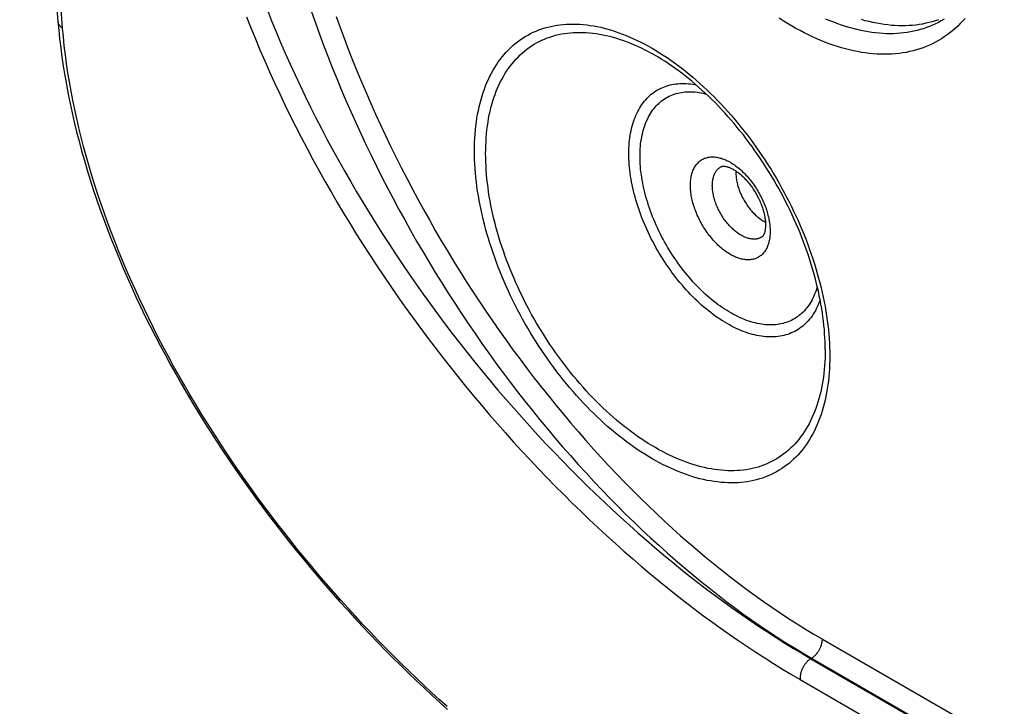
# Model space of a CAD drawing. Units: millimetres. Extents: x -73 to 74, y -70 to 68.
# Drawn here: x -72 to -60, y 7 to 15 of the extents above; entities that cross this region are included whole.
import ezdxf

# ---------------------------------------------------------------- set-up
doc = ezdxf.new("R2010")
doc.units = ezdxf.units.MM
doc.header["$LTSCALE"] = 16.335
doc.layers.get('0').update_dxf_attribs({"linetype": 'CONTINUOUS'})

msp = doc.modelspace()

# ---------------------------------------------------------------- linework, layer by layer
at = {"color": 250, "linetype": 'CONTINUOUS'}
for p, q in [((-62.063, 7.412), (-62.073, 7.406)), ((-62.073, 7.406), (-41.974, -4.199)), ((-62.063, 7.412), (-41.964, -4.193)), ((-62.208, 7.142), (-54.207, 2.523))]:
    msp.add_line(p, q, dxfattribs=at)
at = {"color": 7, "linetype": 'CONTINUOUS'}
for points in [[(-72.095, 26.506), (-72.075, 25.536), (-72.053, 24.585), (-72.028, 23.652), (-72, 22.74), (-71.969, 21.847), (-71.936, 20.974), (-71.899, 20.122), (-71.859, 19.291), (-71.816, 18.481), (-71.77, 17.693), (-71.72, 16.927), (-71.666, 16.182), (-71.61, 15.472)], [(-71.61, 15.472), (-71.601, 15.371), (-71.589, 15.257), (-71.576, 15.142), (-71.56, 15.026), (-71.543, 14.91), (-71.524, 14.793), (-71.504, 14.676), (-71.481, 14.557), (-71.457, 14.439), (-71.431, 14.319), (-71.404, 14.2), (-71.374, 14.079), (-71.343, 13.959), (-71.311, 13.837), (-71.276, 13.716), (-71.24, 13.594), (-71.203, 13.472), (-71.163, 13.349), (-71.122, 13.226), (-71.079, 13.103), (-71.035, 12.98), (-70.989, 12.856), (-70.941, 12.733), (-70.892, 12.609), (-70.841, 12.485), (-70.789, 12.361), (-70.735, 12.238), (-70.68, 12.114), (-70.623, 11.99), (-70.564, 11.866), (-70.504, 11.742), (-70.443, 11.619), (-70.38, 11.496), (-70.316, 11.372), (-70.25, 11.25), (-70.183, 11.127), (-70.115, 11.004), (-70.045, 10.882), (-69.974, 10.761), (-69.902, 10.639), (-69.828, 10.519), (-69.753, 10.398), (-69.677, 10.278), (-69.6, 10.159), (-69.522, 10.04), (-69.442, 9.921), (-69.362, 9.804), (-69.28, 9.687), (-69.197, 9.57), (-69.113, 9.454), (-69.029, 9.339), (-68.943, 9.225), (-68.856, 9.111), (-68.768, 8.998), (-68.68, 8.886), (-68.591, 8.775), (-68.501, 8.665), (-68.41, 8.555), (-68.318, 8.447), (-68.226, 8.339), (-68.133, 8.233), (-68.039, 8.127), (-67.944, 8.023), (-67.849, 7.919), (-67.754, 7.816), (-67.658, 7.715), (-67.561, 7.615), (-67.464, 7.515), (-67.367, 7.417), (-67.269, 7.32), (-67.17, 7.224), (-67.072, 7.129), (-66.973, 7.036), (-66.873, 6.944), (-66.774, 6.853), (-66.674, 6.763)], [(-61.891, 11.32), (-61.892, 11.37), (-61.893, 11.42), (-61.895, 11.471), (-61.898, 11.523), (-61.902, 11.575), (-61.907, 11.627), (-61.913, 11.68), (-61.92, 11.734), (-61.927, 11.787), (-61.935, 11.842), (-61.945, 11.896), (-61.955, 11.951), (-61.966, 12.006), (-61.978, 12.062), (-61.991, 12.118), (-62.004, 12.174), (-62.019, 12.23), (-62.034, 12.287), (-62.05, 12.343), (-62.068, 12.4), (-62.085, 12.457), (-62.104, 12.514), (-62.124, 12.571), (-62.144, 12.628), (-62.166, 12.685), (-62.188, 12.742), (-62.21, 12.8), (-62.234, 12.857), (-62.258, 12.913), (-62.284, 12.97), (-62.31, 13.027), (-62.336, 13.083), (-62.364, 13.14), (-62.392, 13.196), (-62.421, 13.251), (-62.45, 13.307), (-62.48, 13.362), (-62.511, 13.417), (-62.543, 13.471), (-62.575, 13.525), (-62.608, 13.579), (-62.641, 13.632), (-62.675, 13.685), (-62.71, 13.737), (-62.745, 13.789), (-62.781, 13.84), (-62.817, 13.891), (-62.854, 13.941), (-62.891, 13.991), (-62.928, 14.04), (-62.967, 14.088), (-63.005, 14.135), (-63.044, 14.182), (-63.084, 14.228), (-63.123, 14.274), (-63.163, 14.319), (-63.204, 14.362), (-63.245, 14.406), (-63.286, 14.448), (-63.327, 14.489), (-63.369, 14.53), (-63.411, 14.57), (-63.453, 14.608), (-63.495, 14.646), (-63.537, 14.683), (-63.58, 14.72), (-63.623, 14.755), (-63.666, 14.789), (-63.708, 14.822), (-63.752, 14.854), (-63.795, 14.886), (-63.838, 14.916), (-63.881, 14.945), (-63.924, 14.973), (-63.967, 15), (-64.01, 15.027), (-64.042, 15.045)], [(-63.208, 13.637), (-63.205, 13.639), (-63.202, 13.64), (-63.199, 13.641), (-63.196, 13.642), (-63.192, 13.642), (-63.188, 13.643), (-63.183, 13.643), (-63.178, 13.643), (-63.172, 13.643), (-63.167, 13.643), (-63.161, 13.642), (-63.154, 13.641), (-63.148, 13.64), (-63.141, 13.638), (-63.134, 13.637), (-63.126, 13.634), (-63.119, 13.632), (-63.111, 13.629), (-63.103, 13.626), (-63.094, 13.623), (-63.085, 13.619), (-63.077, 13.614), (-63.068, 13.61), (-63.058, 13.605), (-63.049, 13.599), (-63.039, 13.593), (-63.029, 13.587), (-63.019, 13.581), (-63.009, 13.573), (-62.999, 13.566), (-62.989, 13.558), (-62.978, 13.55), (-62.968, 13.541), (-62.957, 13.532), (-62.946, 13.523), (-62.936, 13.513), (-62.925, 13.503), (-62.915, 13.492), (-62.904, 13.481), (-62.894, 13.47), (-62.883, 13.458), (-62.873, 13.446), (-62.862, 13.434), (-62.852, 13.421), (-62.842, 13.408), (-62.832, 13.395), (-62.822, 13.382), (-62.813, 13.368), (-62.803, 13.354), (-62.794, 13.34), (-62.785, 13.326), (-62.776, 13.311), (-62.768, 13.296), (-62.759, 13.282), (-62.751, 13.267), (-62.743, 13.252), (-62.736, 13.237), (-62.728, 13.221), (-62.721, 13.206), (-62.715, 13.191), (-62.708, 13.176), (-62.702, 13.16), (-62.696, 13.145), (-62.691, 13.13), (-62.686, 13.115), (-62.681, 13.1), (-62.676, 13.085), (-62.672, 13.07), (-62.668, 13.056), (-62.665, 13.041), (-62.662, 13.027), (-62.659, 13.013), (-62.656, 12.999), (-62.654, 12.986), (-62.652, 12.973), (-62.651, 12.96), (-62.649, 12.947), (-62.648, 12.935), (-62.648, 12.923), (-62.647, 12.911), (-62.647, 12.9)], [(-63.022, 13.582), (-63.023, 13.572), (-63.023, 13.559)], [(-63.023, 13.559), (-63.023, 13.545), (-63.022, 13.532), (-63.021, 13.518), (-63.02, 13.504), (-63.018, 13.49), (-63.016, 13.475), (-63.014, 13.461), (-63.011, 13.446), (-63.008, 13.432), (-63.004, 13.417), (-63, 13.402), (-62.996, 13.387), (-62.991, 13.372), (-62.986, 13.357), (-62.981, 13.342), (-62.975, 13.327), (-62.969, 13.312), (-62.963, 13.298), (-62.957, 13.283), (-62.95, 13.268), (-62.943, 13.254), (-62.935, 13.239), (-62.927, 13.225), (-62.919, 13.21), (-62.911, 13.196), (-62.902, 13.182), (-62.894, 13.169), (-62.884, 13.155), (-62.875, 13.142), (-62.866, 13.129), (-62.856, 13.116), (-62.846, 13.103), (-62.836, 13.091), (-62.826, 13.079), (-62.815, 13.067), (-62.804, 13.056), (-62.794, 13.045), (-62.783, 13.034), (-62.772, 13.023), (-62.761, 13.013), (-62.749, 13.004), (-62.738, 12.994), (-62.727, 12.985), (-62.715, 12.977), (-62.704, 12.968), (-62.692, 12.961), (-62.681, 12.953), (-62.669, 12.946), (-62.658, 12.94), (-62.648, 12.935)], [(-62.647, 12.9), (-62.647, 12.89), (-62.648, 12.88), (-62.648, 12.871), (-62.649, 12.862), (-62.65, 12.853), (-62.651, 12.844), (-62.652, 12.836), (-62.653, 12.829), (-62.655, 12.821), (-62.657, 12.814), (-62.658, 12.808), (-62.66, 12.801), (-62.662, 12.795), (-62.664, 12.79), (-62.666, 12.785), (-62.669, 12.78), (-62.671, 12.775), (-62.673, 12.771), (-62.675, 12.767), (-62.678, 12.763), (-62.68, 12.76), (-62.683, 12.757), (-62.685, 12.754), (-62.687, 12.752), (-62.689, 12.75), (-62.691, 12.749), (-62.694, 12.747)]]:
    msp.add_lwpolyline(points, dxfattribs=at)
at = {"color": 250, "linetype": 'CONTINUOUS'}
for points in [[(-71.552, 15.392), (-71.576, 15.69)], [(-68.958, 15.619), (-68.904, 15.483), (-68.847, 15.346), (-68.79, 15.21), (-68.731, 15.073), (-68.67, 14.937), (-68.607, 14.801), (-68.544, 14.664), (-68.478, 14.529), (-68.412, 14.393), (-68.344, 14.257), (-68.274, 14.122), (-68.203, 13.987), (-68.131, 13.853), (-68.057, 13.719), (-67.982, 13.585), (-67.905, 13.452), (-67.828, 13.319), (-67.749, 13.187), (-67.668, 13.055), (-67.587, 12.924), (-67.504, 12.793), (-67.42, 12.663), (-67.335, 12.534), (-67.249, 12.405), (-67.161, 12.277), (-67.073, 12.15), (-66.983, 12.024), (-66.893, 11.898), (-66.801, 11.773), (-66.709, 11.649), (-66.615, 11.526), (-66.521, 11.404), (-66.425, 11.283), (-66.329, 11.163), (-66.232, 11.043), (-66.134, 10.925), (-66.036, 10.808), (-65.936, 10.692), (-65.836, 10.577), (-65.735, 10.463), (-65.633, 10.351), (-65.531, 10.239), (-65.428, 10.129), (-65.325, 10.02), (-65.221, 9.912), (-65.116, 9.805), (-65.011, 9.7), (-64.906, 9.596), (-64.8, 9.493), (-64.693, 9.392), (-64.587, 9.292), (-64.479, 9.193), (-64.372, 9.096), (-64.264, 9.001), (-64.156, 8.906), (-64.048, 8.813), (-63.939, 8.722), (-63.831, 8.632), (-63.722, 8.544), (-63.613, 8.457), (-63.503, 8.372), (-63.394, 8.288), (-63.285, 8.206), (-63.175, 8.126), (-63.066, 8.047), (-62.955, 7.969), (-62.845, 7.893), (-62.735, 7.818), (-62.624, 7.745), (-62.514, 7.674), (-62.403, 7.604), (-62.293, 7.536), (-62.183, 7.47), (-62.073, 7.406)], [(-68.397, 15.598), (-68.348, 15.457), (-68.297, 15.316), (-68.245, 15.176), (-68.191, 15.035), (-68.136, 14.895), (-68.079, 14.755), (-68.021, 14.615), (-67.962, 14.475), (-67.901, 14.335), (-67.839, 14.196), (-67.775, 14.057), (-67.71, 13.919), (-67.644, 13.781), (-67.576, 13.643), (-67.507, 13.506), (-67.437, 13.369), (-67.365, 13.233), (-67.292, 13.097), (-67.218, 12.962), (-67.143, 12.828), (-67.067, 12.694), (-66.989, 12.561), (-66.91, 12.428), (-66.83, 12.297), (-66.749, 12.166), (-66.667, 12.036), (-66.584, 11.907), (-66.499, 11.778), (-66.414, 11.651), (-66.327, 11.524), (-66.24, 11.399), (-66.151, 11.274), (-66.062, 11.151), (-65.972, 11.028), (-65.88, 10.907), (-65.788, 10.787), (-65.695, 10.667), (-65.601, 10.549), (-65.506, 10.433), (-65.411, 10.317), (-65.314, 10.203), (-65.217, 10.09), (-65.119, 9.978), (-65.021, 9.867), (-64.921, 9.758), (-64.821, 9.651), (-64.721, 9.544), (-64.619, 9.44), (-64.517, 9.336), (-64.415, 9.234), (-64.312, 9.134), (-64.208, 9.035), (-64.104, 8.938), (-64, 8.842), (-63.895, 8.748), (-63.789, 8.655), (-63.683, 8.564), (-63.577, 8.475), (-63.47, 8.388), (-63.363, 8.302), (-63.256, 8.218), (-63.149, 8.135), (-63.041, 8.055), (-62.933, 7.976), (-62.825, 7.899), (-62.716, 7.824), (-62.608, 7.751), (-62.499, 7.679), (-62.39, 7.609), (-62.281, 7.542), (-62.172, 7.476), (-62.063, 7.412)], [(-71.61, 15.471), (-71.609, 15.466), (-71.608, 15.46), (-71.607, 15.455), (-71.605, 15.45), (-71.603, 15.445), (-71.6, 15.44), (-71.597, 15.435), (-71.594, 15.43), (-71.591, 15.425), (-71.587, 15.421), (-71.583, 15.416), (-71.578, 15.412), (-71.574, 15.408), (-71.568, 15.403), (-71.563, 15.399), (-71.557, 15.396), (-71.552, 15.392)], [(-69.223, 15.534), (-69.167, 15.394), (-69.11, 15.255), (-69.051, 15.115), (-68.991, 14.976), (-68.929, 14.837), (-68.866, 14.697), (-68.801, 14.558), (-68.735, 14.419), (-68.667, 14.281), (-68.597, 14.142), (-68.526, 14.004), (-68.454, 13.866), (-68.381, 13.729), (-68.305, 13.592), (-68.229, 13.455), (-68.151, 13.319), (-68.072, 13.183), (-67.992, 13.048), (-67.91, 12.913), (-67.827, 12.779), (-67.743, 12.646), (-67.657, 12.513), (-67.571, 12.381), (-67.483, 12.249), (-67.394, 12.118), (-67.304, 11.988), (-67.213, 11.859), (-67.12, 11.731), (-67.027, 11.603), (-66.933, 11.477), (-66.838, 11.351), (-66.741, 11.226), (-66.644, 11.102), (-66.546, 10.979), (-66.447, 10.858), (-66.348, 10.737), (-66.247, 10.617), (-66.146, 10.498), (-66.044, 10.381), (-65.941, 10.265), (-65.838, 10.149), (-65.733, 10.036), (-65.629, 9.923), (-65.523, 9.811), (-65.417, 9.701), (-65.311, 9.592), (-65.204, 9.485), (-65.096, 9.378), (-64.988, 9.273), (-64.88, 9.17), (-64.771, 9.068), (-64.662, 8.967), (-64.552, 8.868), (-64.442, 8.77), (-64.332, 8.674), (-64.222, 8.579), (-64.111, 8.486), (-64, 8.394), (-63.889, 8.304), (-63.778, 8.215), (-63.667, 8.128), (-63.555, 8.043), (-63.444, 7.959), (-63.332, 7.877), (-63.22, 7.796), (-63.108, 7.717), (-62.996, 7.639), (-62.883, 7.563), (-62.77, 7.488), (-62.657, 7.416), (-62.545, 7.344), (-62.432, 7.275), (-62.32, 7.208), (-62.208, 7.142)], [(-68.086, 15.538), (-68.036, 15.4), (-67.985, 15.263), (-67.932, 15.125), (-67.878, 14.987), (-67.823, 14.85), (-67.766, 14.713), (-67.707, 14.576), (-67.648, 14.439), (-67.587, 14.303), (-67.524, 14.167), (-67.461, 14.031), (-67.396, 13.896), (-67.329, 13.761), (-67.262, 13.626), (-67.193, 13.492), (-67.123, 13.359), (-67.051, 13.226), (-66.979, 13.093), (-66.905, 12.962), (-66.83, 12.83), (-66.754, 12.7), (-66.677, 12.57), (-66.598, 12.441), (-66.519, 12.313), (-66.438, 12.185), (-66.357, 12.059), (-66.274, 11.933), (-66.19, 11.808), (-66.106, 11.684), (-66.02, 11.561), (-65.933, 11.439), (-65.846, 11.318), (-65.757, 11.198), (-65.668, 11.079), (-65.577, 10.961), (-65.486, 10.844), (-65.394, 10.729), (-65.301, 10.614), (-65.207, 10.501), (-65.113, 10.389), (-65.018, 10.278), (-64.922, 10.169), (-64.825, 10.06), (-64.728, 9.954), (-64.63, 9.848), (-64.531, 9.744), (-64.432, 9.641), (-64.332, 9.54), (-64.231, 9.44), (-64.13, 9.342), (-64.029, 9.245), (-63.927, 9.149), (-63.824, 9.055), (-63.722, 8.963), (-63.618, 8.872), (-63.514, 8.783), (-63.41, 8.696), (-63.306, 8.61), (-63.201, 8.526), (-63.096, 8.444), (-62.99, 8.363), (-62.885, 8.284), (-62.779, 8.207), (-62.673, 8.131), (-62.567, 8.058), (-62.46, 7.986), (-62.354, 7.916), (-62.247, 7.847), (-62.14, 7.781), (-62.034, 7.717), (-61.927, 7.654)], [(-60.12, 15.515), (-60.15, 15.481), (-60.181, 15.449), (-60.212, 15.418), (-60.244, 15.388), (-60.277, 15.359), (-60.311, 15.332), (-60.346, 15.306), (-60.382, 15.281), (-60.418, 15.257), (-60.455, 15.235), (-60.493, 15.214), (-60.531, 15.194), (-60.571, 15.176), (-60.611, 15.159), (-60.651, 15.143), (-60.693, 15.129), (-60.735, 15.116), (-60.778, 15.104), (-60.821, 15.094), (-60.865, 15.085), (-60.909, 15.078), (-60.954, 15.071), (-61, 15.067), (-61.046, 15.063), (-61.093, 15.061), (-61.14, 15.061), (-61.188, 15.061), (-61.236, 15.063), (-61.284, 15.067), (-61.333, 15.072), (-61.383, 15.078), (-61.432, 15.085), (-61.482, 15.094), (-61.533, 15.105), (-61.584, 15.116), (-61.635, 15.13), (-61.686, 15.144), (-61.737, 15.16), (-61.789, 15.177), (-61.841, 15.195), (-61.894, 15.215), (-61.946, 15.236), (-61.998, 15.258), (-62.051, 15.282), (-62.104, 15.307), (-62.157, 15.333), (-62.21, 15.36), (-62.263, 15.389), (-62.316, 15.419), (-62.369, 15.45), (-62.422, 15.483), (-62.475, 15.516)], [(-60.386, 15.506), (-60.421, 15.485), (-60.457, 15.465), (-60.493, 15.447), (-60.53, 15.429), (-60.568, 15.413), (-60.607, 15.398), (-60.646, 15.385), (-60.686, 15.373), (-60.726, 15.362), (-60.767, 15.352), (-60.809, 15.343), (-60.851, 15.336), (-60.893, 15.331), (-60.937, 15.326), (-60.98, 15.323), (-61.024, 15.321), (-61.069, 15.32), (-61.114, 15.321), (-61.16, 15.323), (-61.206, 15.326), (-61.252, 15.331), (-61.299, 15.337), (-61.346, 15.344), (-61.393, 15.352), (-61.441, 15.362), (-61.489, 15.373), (-61.537, 15.386), (-61.586, 15.399), (-61.635, 15.414), (-61.684, 15.43), (-61.733, 15.448), (-61.782, 15.466), (-61.832, 15.486), (-61.881, 15.507)], [(-60.456, 15.499), (-60.495, 15.485), (-60.534, 15.473), (-60.575, 15.462), (-60.616, 15.453), (-60.657, 15.444), (-60.699, 15.437), (-60.741, 15.431), (-60.784, 15.427), (-60.828, 15.424), (-60.872, 15.422), (-60.916, 15.421), (-60.961, 15.422), (-61.007, 15.424), (-61.053, 15.427), (-61.099, 15.432), (-61.145, 15.437), (-61.192, 15.445), (-61.239, 15.453), (-61.287, 15.463), (-61.335, 15.474), (-61.383, 15.486), (-61.431, 15.5)], [(-66.681, 6.799), (-66.78, 6.888), (-66.878, 6.978), (-66.976, 7.069), (-67.074, 7.162), (-67.171, 7.255), (-67.268, 7.35), (-67.365, 7.446), (-67.461, 7.543), (-67.557, 7.642), (-67.652, 7.741), (-67.747, 7.841), (-67.842, 7.943), (-67.936, 8.045), (-68.029, 8.149), (-68.121, 8.254), (-68.213, 8.359), (-68.305, 8.465), (-68.395, 8.573), (-68.485, 8.681), (-68.574, 8.79), (-68.662, 8.9), (-68.75, 9.011), (-68.836, 9.123), (-68.922, 9.235), (-69.006, 9.348), (-69.09, 9.462), (-69.173, 9.576), (-69.254, 9.691), (-69.335, 9.807), (-69.415, 9.923), (-69.493, 10.04), (-69.57, 10.158), (-69.646, 10.276), (-69.721, 10.394), (-69.795, 10.513), (-69.868, 10.632), (-69.939, 10.752), (-70.009, 10.872), (-70.078, 10.992), (-70.145, 11.113), (-70.211, 11.233), (-70.276, 11.354), (-70.339, 11.476), (-70.401, 11.597), (-70.461, 11.719), (-70.52, 11.84), (-70.577, 11.962), (-70.633, 12.084), (-70.688, 12.206), (-70.741, 12.327), (-70.792, 12.449), (-70.842, 12.571), (-70.891, 12.692), (-70.938, 12.813), (-70.983, 12.935), (-71.026, 13.055), (-71.068, 13.176), (-71.109, 13.297), (-71.148, 13.417), (-71.185, 13.537), (-71.22, 13.656), (-71.254, 13.775), (-71.286, 13.893), (-71.317, 14.012), (-71.346, 14.129), (-71.373, 14.246), (-71.398, 14.363), (-71.422, 14.479), (-71.444, 14.595), (-71.465, 14.711), (-71.484, 14.826), (-71.501, 14.941), (-71.516, 15.055), (-71.53, 15.168), (-71.541, 15.28), (-71.552, 15.392)], [(-65.818, 15.196), (-65.787, 15.22), (-65.756, 15.243), (-65.724, 15.264), (-65.691, 15.285), (-65.658, 15.304), (-65.624, 15.322), (-65.589, 15.339), (-65.554, 15.354), (-65.518, 15.369), (-65.481, 15.382), (-65.444, 15.394), (-65.406, 15.404), (-65.368, 15.414), (-65.329, 15.422), (-65.289, 15.429), (-65.249, 15.434), (-65.209, 15.438), (-65.168, 15.441), (-65.126, 15.443), (-65.084, 15.444), (-65.042, 15.443), (-64.999, 15.441), (-64.956, 15.437), (-64.912, 15.433), (-64.868, 15.427), (-64.824, 15.42), (-64.779, 15.411), (-64.734, 15.402), (-64.689, 15.391), (-64.643, 15.378), (-64.597, 15.365), (-64.551, 15.35), (-64.505, 15.334), (-64.459, 15.317), (-64.412, 15.299), (-64.366, 15.279), (-64.319, 15.258), (-64.272, 15.236), (-64.225, 15.213), (-64.178, 15.189), (-64.131, 15.164), (-64.083, 15.137), (-64.036, 15.109), (-63.989, 15.08), (-63.942, 15.05), (-63.895, 15.019), (-63.848, 14.987), (-63.801, 14.954), (-63.755, 14.919), (-63.708, 14.884), (-63.662, 14.847), (-63.615, 14.81), (-63.569, 14.771), (-63.524, 14.732), (-63.478, 14.692), (-63.433, 14.65), (-63.388, 14.608), (-63.343, 14.565), (-63.299, 14.521), (-63.255, 14.476), (-63.211, 14.43), (-63.168, 14.384), (-63.125, 14.336), (-63.083, 14.288), (-63.041, 14.239), (-62.999, 14.189), (-62.958, 14.139), (-62.918, 14.088), (-62.877, 14.036), (-62.838, 13.984), (-62.799, 13.93), (-62.761, 13.877), (-62.723, 13.822), (-62.685, 13.768), (-62.649, 13.712), (-62.613, 13.656), (-62.577, 13.6), (-62.543, 13.543), (-62.509, 13.486), (-62.475, 13.428), (-62.443, 13.37), (-62.411, 13.311), (-62.38, 13.252), (-62.349, 13.193), (-62.32, 13.134), (-62.291, 13.074), (-62.263, 13.014), (-62.235, 12.954), (-62.209, 12.894), (-62.183, 12.833), (-62.158, 12.773), (-62.134, 12.712), (-62.111, 12.651), (-62.089, 12.59), (-62.067, 12.53), (-62.047, 12.469), (-62.027, 12.408), (-62.009, 12.347), (-61.991, 12.286), (-61.974, 12.226), (-61.958, 12.165), (-61.943, 12.105), (-61.929, 12.045), (-61.916, 11.985), (-61.903, 11.926), (-61.892, 11.866), (-61.882, 11.807), (-61.873, 11.749), (-61.864, 11.69), (-61.857, 11.632), (-61.851, 11.575), (-61.845, 11.517), (-61.841, 11.461), (-61.837, 11.404), (-61.835, 11.349), (-61.833, 11.293), (-61.833, 11.239)], [(-66.193, 13.804), (-66.192, 13.856), (-66.191, 13.907), (-66.188, 13.957), (-66.185, 14.007), (-66.181, 14.057), (-66.176, 14.105), (-66.17, 14.153), (-66.162, 14.201), (-66.155, 14.247), (-66.146, 14.293), (-66.136, 14.338), (-66.125, 14.382), (-66.113, 14.426), (-66.101, 14.469), (-66.087, 14.51), (-66.073, 14.551), (-66.058, 14.592), (-66.042, 14.631), (-66.025, 14.669), (-66.007, 14.706), (-65.988, 14.743), (-65.968, 14.778), (-65.948, 14.813), (-65.927, 14.847), (-65.904, 14.879), (-65.882, 14.911), (-65.858, 14.941), (-65.833, 14.971), (-65.808, 14.999), (-65.782, 15.026), (-65.755, 15.053), (-65.727, 15.078), (-65.699, 15.102), (-65.67, 15.125), (-65.64, 15.146), (-65.61, 15.167), (-65.579, 15.187), (-65.547, 15.205), (-65.514, 15.222), (-65.481, 15.238), (-65.447, 15.253), (-65.413, 15.267), (-65.378, 15.279), (-65.342, 15.291), (-65.306, 15.301), (-65.269, 15.31), (-65.232, 15.318), (-65.194, 15.324), (-65.156, 15.329), (-65.117, 15.333), (-65.078, 15.336), (-65.038, 15.338), (-64.998, 15.338), (-64.958, 15.338), (-64.917, 15.336), (-64.875, 15.332), (-64.834, 15.328), (-64.792, 15.322), (-64.749, 15.316), (-64.707, 15.307), (-64.664, 15.298), (-64.62, 15.288), (-64.577, 15.276), (-64.533, 15.263), (-64.489, 15.249), (-64.445, 15.234), (-64.401, 15.218), (-64.356, 15.2), (-64.312, 15.181), (-64.267, 15.162), (-64.222, 15.141), (-64.177, 15.118), (-64.132, 15.095), (-64.087, 15.071), (-64.042, 15.045)], [(-66.334, 13.838), (-66.334, 13.892), (-66.332, 13.945), (-66.33, 13.998), (-66.326, 14.05), (-66.322, 14.102), (-66.316, 14.153), (-66.31, 14.203), (-66.303, 14.253), (-66.294, 14.301), (-66.285, 14.349), (-66.275, 14.397), (-66.263, 14.443), (-66.251, 14.489), (-66.238, 14.533), (-66.224, 14.577), (-66.209, 14.62), (-66.193, 14.662), (-66.176, 14.703), (-66.158, 14.743), (-66.139, 14.782), (-66.12, 14.82), (-66.099, 14.858), (-66.078, 14.894), (-66.056, 14.929), (-66.033, 14.963), (-66.009, 14.996), (-65.984, 15.028), (-65.958, 15.059), (-65.932, 15.088), (-65.904, 15.117), (-65.876, 15.144)], [(-65.876, 15.144), (-65.847, 15.171), (-65.818, 15.196)], [(-64.378, 13.804), (-64.378, 13.838), (-64.377, 13.871), (-64.375, 13.904), (-64.373, 13.937), (-64.37, 13.969), (-64.366, 14.001), (-64.361, 14.032), (-64.356, 14.063), (-64.35, 14.093), (-64.343, 14.122), (-64.336, 14.151), (-64.328, 14.179), (-64.319, 14.207), (-64.31, 14.234), (-64.3, 14.26), (-64.289, 14.286), (-64.278, 14.311), (-64.266, 14.335), (-64.253, 14.359), (-64.24, 14.382), (-64.226, 14.404), (-64.212, 14.426), (-64.197, 14.446), (-64.181, 14.466), (-64.165, 14.485), (-64.148, 14.504), (-64.13, 14.521), (-64.112, 14.538), (-64.094, 14.554), (-64.075, 14.569), (-64.055, 14.583), (-64.035, 14.596), (-64.014, 14.609), (-63.993, 14.62), (-63.971, 14.631), (-63.949, 14.641), (-63.927, 14.65), (-63.904, 14.658), (-63.88, 14.666), (-63.856, 14.672), (-63.832, 14.677), (-63.807, 14.682), (-63.782, 14.686), (-63.757, 14.688), (-63.731, 14.69), (-63.705, 14.691), (-63.678, 14.691), (-63.651, 14.69), (-63.624, 14.688), (-63.597, 14.686), (-63.569, 14.682), (-63.542, 14.678), (-63.527, 14.675)], [(-64.237, 13.77), (-64.237, 13.802), (-64.236, 13.833), (-64.234, 13.865), (-64.232, 13.895), (-64.229, 13.925), (-64.225, 13.955), (-64.22, 13.984), (-64.215, 14.013), (-64.21, 14.041), (-64.203, 14.069), (-64.196, 14.096), (-64.189, 14.122), (-64.18, 14.148), (-64.171, 14.173), (-64.162, 14.198), (-64.151, 14.222), (-64.14, 14.245), (-64.129, 14.268), (-64.117, 14.29), (-64.104, 14.311), (-64.091, 14.332), (-64.077, 14.351), (-64.062, 14.371), (-64.047, 14.389), (-64.032, 14.406), (-64.015, 14.423), (-63.999, 14.439), (-63.981, 14.455), (-63.963, 14.469), (-63.945, 14.483), (-63.926, 14.495), (-63.907, 14.507), (-63.887, 14.519), (-63.867, 14.529), (-63.846, 14.538), (-63.825, 14.547), (-63.803, 14.555), (-63.781, 14.562), (-63.759, 14.568), (-63.736, 14.573), (-63.713, 14.577), (-63.689, 14.581), (-63.665, 14.583), (-63.641, 14.585), (-63.616, 14.586), (-63.591, 14.586), (-63.566, 14.585), (-63.541, 14.583), (-63.515, 14.581), (-63.489, 14.577), (-63.463, 14.573), (-63.436, 14.567), (-63.41, 14.561), (-63.399, 14.558)], [(-61.833, 11.239), (-61.833, 11.185), (-61.835, 11.131), (-61.837, 11.078), (-61.841, 11.026), (-61.845, 10.974), (-61.851, 10.923), (-61.857, 10.873), (-61.864, 10.824), (-61.873, 10.775), (-61.882, 10.727), (-61.892, 10.68), (-61.903, 10.633), (-61.916, 10.588), (-61.929, 10.543), (-61.943, 10.499), (-61.958, 10.456), (-61.974, 10.414), (-61.991, 10.373), (-62.009, 10.333), (-62.027, 10.294), (-62.047, 10.256), (-62.067, 10.219), (-62.089, 10.183), (-62.111, 10.148), (-62.134, 10.114), (-62.158, 10.08), (-62.183, 10.049), (-62.209, 10.018), (-62.235, 9.988), (-62.263, 9.959), (-62.291, 9.932), (-62.32, 9.906), (-62.349, 9.88), (-62.38, 9.856), (-62.411, 9.834), (-62.443, 9.812), (-62.475, 9.792), (-62.509, 9.772), (-62.543, 9.754), (-62.577, 9.737), (-62.613, 9.722), (-62.649, 9.708), (-62.685, 9.694), (-62.723, 9.683), (-62.761, 9.672), (-62.799, 9.663), (-62.838, 9.655), (-62.877, 9.648), (-62.918, 9.642), (-62.958, 9.638), (-62.999, 9.635), (-63.041, 9.633), (-63.083, 9.633), (-63.125, 9.634), (-63.168, 9.636), (-63.211, 9.639), (-63.255, 9.644), (-63.299, 9.649), (-63.343, 9.657), (-63.388, 9.665), (-63.433, 9.675), (-63.478, 9.686), (-63.524, 9.698), (-63.569, 9.711), (-63.615, 9.726), (-63.662, 9.742), (-63.708, 9.759), (-63.755, 9.778), (-63.801, 9.797), (-63.848, 9.818), (-63.895, 9.84), (-63.942, 9.863), (-63.989, 9.887), (-64.036, 9.913), (-64.083, 9.939), (-64.131, 9.967), (-64.178, 9.996), (-64.225, 10.026), (-64.272, 10.057), (-64.319, 10.09), (-64.366, 10.123), (-64.412, 10.157), (-64.459, 10.193), (-64.505, 10.229), (-64.551, 10.266), (-64.597, 10.305), (-64.643, 10.344), (-64.689, 10.385), (-64.734, 10.426), (-64.779, 10.468), (-64.824, 10.511), (-64.868, 10.555), (-64.912, 10.6), (-64.956, 10.646), (-64.999, 10.693), (-65.042, 10.74), (-65.084, 10.788), (-65.126, 10.837), (-65.168, 10.887), (-65.209, 10.937), (-65.249, 10.989), (-65.289, 11.04), (-65.329, 11.093), (-65.368, 11.146), (-65.406, 11.2), (-65.444, 11.254), (-65.481, 11.309), (-65.518, 11.364), (-65.554, 11.42), (-65.589, 11.477), (-65.624, 11.533), (-65.658, 11.591), (-65.691, 11.648), (-65.724, 11.707), (-65.756, 11.765), (-65.787, 11.824), (-65.818, 11.883), (-65.847, 11.942), (-65.876, 12.002), (-65.904, 12.062), (-65.932, 12.122), (-65.958, 12.183), (-65.984, 12.243), (-66.009, 12.304), (-66.033, 12.364), (-66.056, 12.425), (-66.078, 12.486), (-66.099, 12.547), (-66.12, 12.608), (-66.139, 12.668), (-66.158, 12.729), (-66.176, 12.79), (-66.193, 12.85), (-66.209, 12.911), (-66.224, 12.971), (-66.238, 13.031), (-66.251, 13.091), (-66.263, 13.151), (-66.275, 13.21), (-66.285, 13.269), (-66.294, 13.328), (-66.303, 13.386), (-66.31, 13.444), (-66.316, 13.502), (-66.322, 13.559), (-66.326, 13.616), (-66.33, 13.672), (-66.332, 13.728), (-66.334, 13.783), (-66.334, 13.838)], [(-61.891, 11.32), (-61.892, 11.269), (-61.893, 11.217), (-61.896, 11.167), (-61.899, 11.117), (-61.903, 11.068), (-61.908, 11.019), (-61.914, 10.971), (-61.922, 10.924), (-61.929, 10.877), (-61.938, 10.831), (-61.948, 10.786), (-61.959, 10.742), (-61.971, 10.698), (-61.983, 10.656), (-61.997, 10.614), (-62.011, 10.573), (-62.026, 10.533), (-62.042, 10.493), (-62.059, 10.455), (-62.077, 10.418), (-62.096, 10.381), (-62.116, 10.346), (-62.136, 10.311), (-62.157, 10.278), (-62.18, 10.245), (-62.202, 10.214), (-62.226, 10.183), (-62.251, 10.154), (-62.276, 10.125), (-62.302, 10.098), (-62.329, 10.072), (-62.357, 10.046), (-62.385, 10.022), (-62.414, 10), (-62.444, 9.978), (-62.474, 9.957), (-62.505, 9.937), (-62.537, 9.919), (-62.57, 9.902), (-62.603, 9.886), (-62.637, 9.871), (-62.671, 9.857), (-62.706, 9.845), (-62.742, 9.833), (-62.778, 9.823), (-62.815, 9.814), (-62.852, 9.807), (-62.89, 9.8), (-62.928, 9.795), (-62.967, 9.791), (-63.006, 9.788), (-63.046, 9.786), (-63.086, 9.786), (-63.126, 9.786), (-63.167, 9.788), (-63.209, 9.792), (-63.25, 9.796), (-63.292, 9.802), (-63.335, 9.809), (-63.377, 9.817), (-63.42, 9.826), (-63.464, 9.836), (-63.507, 9.848), (-63.551, 9.861), (-63.595, 9.875), (-63.639, 9.89), (-63.683, 9.907), (-63.728, 9.924), (-63.772, 9.943), (-63.817, 9.963), (-63.862, 9.984), (-63.907, 10.006), (-63.952, 10.029), (-63.997, 10.053), (-64.042, 10.079), (-64.087, 10.105), (-64.132, 10.133), (-64.177, 10.162), (-64.222, 10.191), (-64.267, 10.222), (-64.312, 10.254), (-64.356, 10.287), (-64.401, 10.321), (-64.445, 10.356), (-64.489, 10.391), (-64.533, 10.428), (-64.577, 10.466), (-64.62, 10.504), (-64.664, 10.544), (-64.707, 10.584), (-64.749, 10.625), (-64.792, 10.667), (-64.834, 10.71), (-64.875, 10.754), (-64.917, 10.799), (-64.958, 10.844), (-64.998, 10.89), (-65.038, 10.937), (-65.078, 10.984), (-65.117, 11.032), (-65.156, 11.081), (-65.194, 11.131), (-65.232, 11.181), (-65.269, 11.232), (-65.306, 11.283), (-65.342, 11.335), (-65.378, 11.387), (-65.413, 11.44), (-65.447, 11.494), (-65.481, 11.548), (-65.514, 11.602), (-65.547, 11.657), (-65.579, 11.712), (-65.61, 11.767), (-65.64, 11.823), (-65.67, 11.879), (-65.699, 11.936), (-65.727, 11.993), (-65.755, 12.05), (-65.782, 12.107), (-65.808, 12.165), (-65.833, 12.222), (-65.858, 12.28), (-65.882, 12.338), (-65.904, 12.396), (-65.927, 12.454), (-65.948, 12.512), (-65.968, 12.57), (-65.988, 12.628), (-66.007, 12.686), (-66.025, 12.745), (-66.042, 12.802), (-66.058, 12.86), (-66.073, 12.918), (-66.087, 12.976), (-66.101, 13.033), (-66.113, 13.09), (-66.125, 13.147), (-66.136, 13.204), (-66.146, 13.26), (-66.155, 13.317), (-66.162, 13.372), (-66.17, 13.428), (-66.176, 13.483), (-66.181, 13.537), (-66.185, 13.592), (-66.188, 13.645), (-66.191, 13.699), (-66.192, 13.752), (-66.193, 13.804)], [(-61.955, 11.952), (-61.96, 11.938), (-61.97, 11.911), (-61.98, 11.886), (-61.992, 11.861), (-62.004, 11.836), (-62.016, 11.813), (-62.03, 11.79), (-62.043, 11.768), (-62.058, 11.746), (-62.073, 11.725), (-62.089, 11.706), (-62.105, 11.686), (-62.122, 11.668), (-62.139, 11.651), (-62.157, 11.634), (-62.176, 11.618), (-62.195, 11.603), (-62.215, 11.589), (-62.235, 11.575), (-62.256, 11.563), (-62.277, 11.551), (-62.298, 11.54), (-62.321, 11.531), (-62.343, 11.522), (-62.366, 11.513), (-62.39, 11.506), (-62.414, 11.5), (-62.438, 11.494), (-62.463, 11.49), (-62.488, 11.486), (-62.513, 11.483), (-62.539, 11.482), (-62.565, 11.481), (-62.592, 11.481), (-62.618, 11.482), (-62.645, 11.483), (-62.673, 11.486), (-62.7, 11.49), (-62.728, 11.494), (-62.756, 11.5), (-62.785, 11.506), (-62.813, 11.513), (-62.842, 11.521), (-62.871, 11.53), (-62.9, 11.54), (-62.929, 11.551), (-62.958, 11.562), (-62.987, 11.575), (-63.017, 11.588), (-63.046, 11.602), (-63.076, 11.617), (-63.105, 11.633), (-63.135, 11.65), (-63.164, 11.668), (-63.194, 11.686), (-63.224, 11.705), (-63.253, 11.725), (-63.283, 11.745), (-63.312, 11.767), (-63.341, 11.789), (-63.37, 11.812), (-63.399, 11.835), (-63.428, 11.86), (-63.457, 11.885), (-63.485, 11.91), (-63.514, 11.937), (-63.542, 11.964), (-63.569, 11.991), (-63.597, 12.02), (-63.624, 12.049), (-63.651, 12.078), (-63.678, 12.108), (-63.705, 12.139), (-63.731, 12.17), (-63.757, 12.201), (-63.782, 12.234), (-63.807, 12.266), (-63.832, 12.299), (-63.856, 12.333), (-63.88, 12.367), (-63.904, 12.401), (-63.927, 12.436), (-63.949, 12.471), (-63.971, 12.506), (-63.993, 12.542), (-64.014, 12.578), (-64.035, 12.615), (-64.055, 12.651), (-64.075, 12.688), (-64.094, 12.725), (-64.112, 12.763), (-64.13, 12.8), (-64.148, 12.838), (-64.165, 12.876), (-64.181, 12.914), (-64.197, 12.952), (-64.212, 12.99), (-64.226, 13.028), (-64.24, 13.066), (-64.253, 13.104), (-64.266, 13.142), (-64.278, 13.181), (-64.289, 13.219), (-64.3, 13.257), (-64.31, 13.295), (-64.319, 13.333), (-64.328, 13.37), (-64.336, 13.408), (-64.343, 13.445), (-64.35, 13.482), (-64.356, 13.519), (-64.361, 13.556), (-64.366, 13.592), (-64.37, 13.628), (-64.373, 13.664), (-64.375, 13.7), (-64.377, 13.735), (-64.378, 13.769), (-64.378, 13.804)], [(-61.991, 12.121), (-61.998, 12.097), (-62.007, 12.071), (-62.016, 12.046), (-62.025, 12.021), (-62.036, 11.997), (-62.047, 11.974), (-62.058, 11.952), (-62.07, 11.93), (-62.083, 11.908), (-62.096, 11.888), (-62.11, 11.868), (-62.125, 11.849), (-62.14, 11.831), (-62.155, 11.813), (-62.172, 11.796), (-62.188, 11.78), (-62.206, 11.765), (-62.223, 11.751), (-62.242, 11.737), (-62.261, 11.724), (-62.28, 11.712), (-62.3, 11.701), (-62.32, 11.691), (-62.341, 11.681), (-62.362, 11.673), (-62.384, 11.665), (-62.406, 11.658), (-62.428, 11.652), (-62.451, 11.647), (-62.474, 11.642), (-62.498, 11.639), (-62.522, 11.636), (-62.546, 11.634), (-62.571, 11.634), (-62.596, 11.634), (-62.621, 11.635), (-62.646, 11.636), (-62.672, 11.639), (-62.698, 11.643), (-62.724, 11.647), (-62.751, 11.652), (-62.777, 11.658), (-62.804, 11.665), (-62.831, 11.673), (-62.858, 11.682), (-62.886, 11.691), (-62.913, 11.702), (-62.941, 11.713), (-62.968, 11.725), (-62.996, 11.738), (-63.024, 11.752), (-63.052, 11.766), (-63.08, 11.781), (-63.107, 11.798), (-63.135, 11.814), (-63.163, 11.832), (-63.191, 11.85), (-63.219, 11.87), (-63.246, 11.889), (-63.274, 11.91), (-63.301, 11.931), (-63.328, 11.953), (-63.356, 11.976), (-63.383, 11.999), (-63.41, 12.023), (-63.436, 12.048), (-63.463, 12.073), (-63.489, 12.099), (-63.515, 12.126), (-63.541, 12.153), (-63.566, 12.18), (-63.591, 12.209), (-63.616, 12.237), (-63.641, 12.267), (-63.665, 12.296), (-63.689, 12.327), (-63.713, 12.357), (-63.736, 12.389), (-63.759, 12.42), (-63.781, 12.452), (-63.803, 12.485), (-63.825, 12.517), (-63.846, 12.55), (-63.867, 12.584), (-63.887, 12.618), (-63.907, 12.652), (-63.926, 12.686), (-63.945, 12.72), (-63.963, 12.755), (-63.981, 12.79), (-63.999, 12.825), (-64.015, 12.861), (-64.032, 12.896), (-64.047, 12.932), (-64.062, 12.968), (-64.077, 13.004), (-64.091, 13.039), (-64.104, 13.075), (-64.117, 13.111), (-64.129, 13.147), (-64.14, 13.183), (-64.151, 13.219), (-64.162, 13.255), (-64.171, 13.291), (-64.18, 13.326), (-64.189, 13.362), (-64.196, 13.397), (-64.203, 13.432), (-64.21, 13.467), (-64.215, 13.502), (-64.22, 13.537), (-64.225, 13.571), (-64.229, 13.605), (-64.232, 13.639), (-64.234, 13.672), (-64.236, 13.705), (-64.237, 13.738), (-64.237, 13.77)], [(-63.598, 13.401), (-63.598, 13.419), (-63.598, 13.436), (-63.596, 13.452), (-63.595, 13.469), (-63.593, 13.485), (-63.59, 13.501), (-63.587, 13.516), (-63.584, 13.531), (-63.58, 13.546), (-63.576, 13.56), (-63.571, 13.574), (-63.566, 13.588), (-63.561, 13.601), (-63.555, 13.613), (-63.548, 13.625), (-63.542, 13.637), (-63.535, 13.648), (-63.527, 13.659), (-63.519, 13.669), (-63.511, 13.679), (-63.502, 13.688), (-63.493, 13.697), (-63.484, 13.705), (-63.474, 13.713), (-63.464, 13.72), (-63.453, 13.727), (-63.442, 13.733), (-63.431, 13.738), (-63.42, 13.743), (-63.408, 13.747), (-63.396, 13.751), (-63.384, 13.754), (-63.372, 13.757), (-63.359, 13.759), (-63.346, 13.76), (-63.333, 13.761), (-63.319, 13.762), (-63.306, 13.761), (-63.292, 13.76), (-63.278, 13.759), (-63.264, 13.757), (-63.25, 13.754), (-63.235, 13.751), (-63.221, 13.747), (-63.206, 13.743), (-63.191, 13.738), (-63.176, 13.733), (-63.161, 13.727), (-63.146, 13.72), (-63.131, 13.713), (-63.116, 13.705), (-63.101, 13.697), (-63.086, 13.688), (-63.071, 13.679), (-63.056, 13.669), (-63.041, 13.659), (-63.026, 13.648), (-63.011, 13.637), (-62.996, 13.625), (-62.981, 13.613), (-62.966, 13.601), (-62.952, 13.588), (-62.937, 13.574), (-62.923, 13.56), (-62.909, 13.546), (-62.895, 13.531), (-62.881, 13.516), (-62.868, 13.501), (-62.854, 13.485), (-62.841, 13.469), (-62.828, 13.452), (-62.815, 13.436), (-62.803, 13.419), (-62.791, 13.401), (-62.779, 13.384), (-62.767, 13.366), (-62.756, 13.348), (-62.745, 13.33), (-62.734, 13.311), (-62.723, 13.293), (-62.713, 13.274), (-62.703, 13.255), (-62.694, 13.236), (-62.685, 13.217), (-62.676, 13.197), (-62.668, 13.178), (-62.66, 13.158), (-62.652, 13.139), (-62.645, 13.119), (-62.639, 13.1), (-62.632, 13.081), (-62.626, 13.061), (-62.621, 13.042), (-62.616, 13.022), (-62.611, 13.003), (-62.607, 12.984), (-62.603, 12.965), (-62.6, 12.946), (-62.597, 12.927), (-62.594, 12.908), (-62.592, 12.89), (-62.591, 12.872), (-62.589, 12.854), (-62.589, 12.836), (-62.589, 12.818)], [(-63.321, 13.399), (-63.32, 13.412), (-63.32, 13.426), (-63.319, 13.439), (-63.317, 13.452), (-63.316, 13.464), (-63.314, 13.476), (-63.311, 13.488), (-63.308, 13.5), (-63.305, 13.511), (-63.301, 13.522), (-63.297, 13.533), (-63.293, 13.543), (-63.288, 13.553), (-63.283, 13.563), (-63.278, 13.572), (-63.272, 13.58), (-63.266, 13.589), (-63.259, 13.596), (-63.253, 13.604), (-63.245, 13.611), (-63.238, 13.617), (-63.23, 13.623), (-63.222, 13.629), (-63.214, 13.634), (-63.208, 13.637)], [(-62.589, 12.818), (-62.589, 12.801), (-62.589, 12.784), (-62.591, 12.767), (-62.592, 12.751), (-62.594, 12.735), (-62.597, 12.719), (-62.6, 12.703), (-62.603, 12.688), (-62.607, 12.674), (-62.611, 12.659), (-62.616, 12.645), (-62.621, 12.632), (-62.626, 12.619), (-62.632, 12.606), (-62.639, 12.594), (-62.645, 12.582), (-62.652, 12.571), (-62.66, 12.56), (-62.668, 12.55), (-62.676, 12.54), (-62.685, 12.531), (-62.694, 12.522), (-62.703, 12.514), (-62.713, 12.507), (-62.723, 12.499), (-62.734, 12.493), (-62.745, 12.487), (-62.756, 12.481), (-62.767, 12.476), (-62.779, 12.472), (-62.791, 12.468), (-62.803, 12.465), (-62.815, 12.463), (-62.828, 12.461), (-62.841, 12.459), (-62.854, 12.458), (-62.868, 12.458), (-62.881, 12.458), (-62.895, 12.459), (-62.909, 12.461), (-62.923, 12.463), (-62.937, 12.465), (-62.952, 12.468), (-62.966, 12.472), (-62.981, 12.476), (-62.996, 12.481), (-63.011, 12.487), (-63.026, 12.493), (-63.041, 12.499), (-63.056, 12.507), (-63.071, 12.514), (-63.086, 12.522), (-63.101, 12.531), (-63.116, 12.54), (-63.131, 12.55), (-63.146, 12.56), (-63.161, 12.571), (-63.176, 12.582), (-63.191, 12.594), (-63.206, 12.606), (-63.221, 12.619), (-63.235, 12.632), (-63.25, 12.645), (-63.264, 12.659), (-63.278, 12.674), (-63.292, 12.688), (-63.306, 12.703), (-63.319, 12.719), (-63.333, 12.735), (-63.346, 12.751), (-63.359, 12.767), (-63.372, 12.784), (-63.384, 12.801), (-63.396, 12.818), (-63.408, 12.836), (-63.42, 12.854), (-63.431, 12.872), (-63.442, 12.89), (-63.453, 12.908), (-63.464, 12.927), (-63.474, 12.946), (-63.484, 12.965), (-63.493, 12.984), (-63.502, 13.003), (-63.511, 13.022), (-63.519, 13.042), (-63.527, 13.061), (-63.535, 13.081), (-63.542, 13.1), (-63.548, 13.12), (-63.555, 13.139), (-63.561, 13.158), (-63.566, 13.178), (-63.571, 13.197), (-63.576, 13.217), (-63.58, 13.236), (-63.584, 13.255), (-63.587, 13.274), (-63.59, 13.293), (-63.593, 13.311), (-63.595, 13.33), (-63.596, 13.348), (-63.598, 13.366), (-63.598, 13.384), (-63.598, 13.401)], [(-62.694, 12.747), (-62.7, 12.743), (-62.708, 12.739), (-62.717, 12.734), (-62.726, 12.731), (-62.736, 12.728), (-62.745, 12.725), (-62.755, 12.723), (-62.765, 12.721), (-62.775, 12.72), (-62.786, 12.719), (-62.796, 12.719), (-62.807, 12.72), (-62.818, 12.72), (-62.829, 12.722), (-62.84, 12.724), (-62.851, 12.726), (-62.863, 12.729), (-62.874, 12.732), (-62.886, 12.736), (-62.898, 12.74), (-62.91, 12.745), (-62.921, 12.75), (-62.933, 12.756), (-62.945, 12.762), (-62.957, 12.769), (-62.969, 12.776), (-62.981, 12.783), (-62.993, 12.791), (-63.004, 12.8), (-63.016, 12.809), (-63.028, 12.818), (-63.04, 12.827), (-63.051, 12.837), (-63.063, 12.848), (-63.074, 12.858), (-63.085, 12.87), (-63.096, 12.881), (-63.107, 12.893), (-63.118, 12.905), (-63.128, 12.917), (-63.139, 12.93), (-63.149, 12.943), (-63.159, 12.956), (-63.169, 12.97), (-63.178, 12.983), (-63.188, 12.997), (-63.197, 13.011), (-63.206, 13.026), (-63.214, 13.04), (-63.222, 13.055), (-63.23, 13.07), (-63.238, 13.085), (-63.245, 13.1), (-63.253, 13.115), (-63.259, 13.13), (-63.266, 13.145), (-63.272, 13.16), (-63.278, 13.176), (-63.283, 13.191), (-63.288, 13.207), (-63.293, 13.222), (-63.297, 13.237), (-63.301, 13.252), (-63.305, 13.268), (-63.308, 13.283), (-63.311, 13.298), (-63.314, 13.313), (-63.316, 13.327), (-63.317, 13.342), (-63.319, 13.356), (-63.32, 13.371), (-63.32, 13.385), (-63.321, 13.399)], [(-62.063, 7.412), (-62.058, 7.416), (-62.052, 7.419), (-62.047, 7.423), (-62.041, 7.428), (-62.036, 7.432), (-62.03, 7.437), (-62.025, 7.442), (-62.02, 7.447), (-62.014, 7.452), (-62.009, 7.458), (-62.004, 7.463), (-61.999, 7.469), (-61.995, 7.475), (-61.99, 7.482), (-61.985, 7.488), (-61.981, 7.494), (-61.977, 7.501), (-61.972, 7.507), (-61.968, 7.514), (-61.965, 7.521), (-61.961, 7.528), (-61.957, 7.535), (-61.954, 7.542), (-61.951, 7.549), (-61.948, 7.556), (-61.945, 7.564), (-61.942, 7.571), (-61.94, 7.578), (-61.938, 7.585), (-61.936, 7.592), (-61.934, 7.599), (-61.932, 7.607), (-61.931, 7.614), (-61.929, 7.621), (-61.928, 7.627), (-61.928, 7.634), (-61.927, 7.641), (-61.927, 7.648), (-61.927, 7.654)], [(-61.927, 7.654), (-41.822, -3.954)], [(-62.073, 7.406), (-62.079, 7.402), (-62.085, 7.398), (-62.091, 7.394), (-62.097, 7.389), (-62.103, 7.384), (-62.109, 7.379), (-62.115, 7.373), (-62.12, 7.367), (-62.126, 7.361), (-62.131, 7.355), (-62.137, 7.349), (-62.142, 7.342), (-62.147, 7.335), (-62.152, 7.329), (-62.157, 7.321), (-62.161, 7.314), (-62.166, 7.307), (-62.17, 7.3), (-62.174, 7.292), (-62.178, 7.284), (-62.182, 7.277), (-62.185, 7.269), (-62.189, 7.261), (-62.192, 7.253), (-62.195, 7.245), (-62.197, 7.238), (-62.2, 7.23), (-62.202, 7.222), (-62.203, 7.214), (-62.205, 7.207), (-62.206, 7.199), (-62.208, 7.191), (-62.208, 7.184), (-62.209, 7.177), (-62.209, 7.169), (-62.209, 7.162), (-62.209, 7.156), (-62.209, 7.149), (-62.208, 7.142)]]:
    msp.add_lwpolyline(points, dxfattribs=at)

doc.saveas('drawing.dxf')
